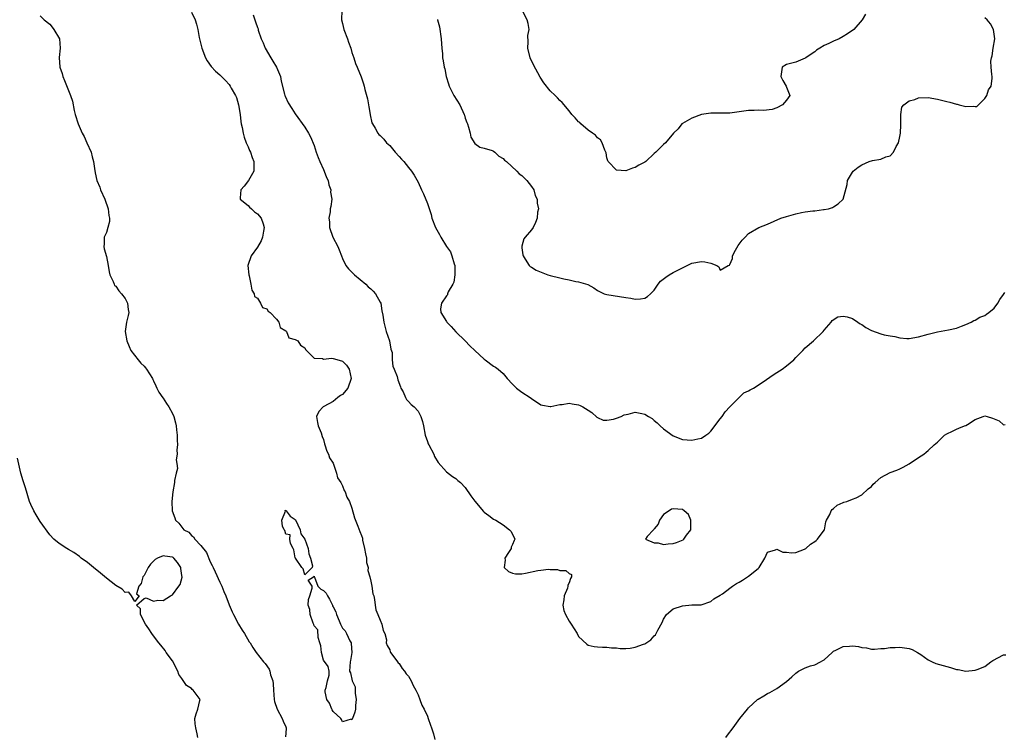
# Model space of a CAD drawing. Units: inches. Extents: x 2565000 to 2568000, y 1521000 to 1524000.
# Drawn here: x 2565541 to 2565749, y 1522817 to 1522969 of the extents above; entities that cross this region are included whole.
import ezdxf

# ---------------------------------------------------------------- set-up
doc = ezdxf.new("R2010")
doc.units = ezdxf.units.IN
doc.header["$MEASUREMENT"] = 0
doc.layers.add('LD25651521_2ft', color=82, linetype='Continuous')

msp = doc.modelspace()

# ---------------------------------------------------------------- linework, layer by layer
at = {"layer": 'LD25651521_2ft'}
for points, elevation in [([(2565577, 1522970.68), (2565577.81, 1522969), (2565578.12, 1522968.12), (2565578.38, 1522967), (2565578.68, 1522965.32), (2565579.19, 1522963), (2565580, 1522961), (2565580.35, 1522960.35), (2565581.17, 1522959.17), (2565582.13, 1522958.13), (2565583, 1522957.41), (2565583.39, 1522957), (2565584.21, 1522956.21), (2565585, 1522955.3), (2565585.21, 1522955), (2565585.44, 1522954.56), (2565586.33, 1522953), (2565586.55, 1522952.55), (2565587, 1522951), (2565587.3, 1522949), (2565587.48, 1522947.48), (2565587.56, 1522947), (2565587.75, 1522946.25), (2565587.98, 1522945), (2565588.19, 1522944.19), (2565588.64, 1522943), (2565589, 1522942.11), (2565589.34, 1522941.34), (2565589.5, 1522941), (2565589.86, 1522939.86), (2565590.2, 1522939), (2565590.24, 1522937.76), (2565590.21, 1522937), (2565589.09, 1522935), (2565588.2, 1522933.8), (2565587.47, 1522933), (2565587.34, 1522931.34), (2565587.36, 1522931), (2565589, 1522929.71), (2565589.34, 1522929.34), (2565589.7, 1522929), (2565590.34, 1522928.34), (2565591, 1522927.91), (2565591.76, 1522927), (2565592.18, 1522925.82), (2565592.43, 1522925), (2565592.25, 1522924.25), (2565592.06, 1522923), (2565591.77, 1522922.23), (2565591, 1522920.85), (2565589.63, 1522919), (2565588.99, 1522917), (2565589.17, 1522915), (2565589.24, 1522914.76), (2565589.6, 1522913), (2565589.78, 1522911.78), (2565590.32, 1522911), (2565590.4, 1522910.4), (2565591, 1522910.05), (2565591.67, 1522909), (2565592.08, 1522908.08), (2565593, 1522907.77), (2565593.29, 1522907.29), (2565593.68, 1522907), (2565595, 1522905.61), (2565595.51, 1522905), (2565595.83, 1522903.83), (2565597, 1522903.11), (2565597.04, 1522903.04), (2565597.12, 1522903), (2565597.64, 1522901.64), (2565599, 1522901.31), (2565599.55, 1522901), (2565600.08, 1522900.08), (2565601, 1522899.56), (2565601.2, 1522899.2), (2565603, 1522897.32), (2565604.75, 1522897.25), (2565605, 1522897.12), (2565606.65, 1522897.35), (2565607, 1522897.27), (2565608.77, 1522896.77), (2565609, 1522896.7), (2565609.87, 1522895.87), (2565610.41, 1522895), (2565610.85, 1522893), (2565610.16, 1522891), (2565609, 1522889.62), (2565608.6, 1522889.4), (2565608.02, 1522889), (2565607, 1522888.19), (2565605.08, 1522887.08), (2565604.88, 1522887), (2565603.96, 1522886.04), (2565603.52, 1522885), (2565603.7, 1522883.7), (2565603.88, 1522883), (2565604.49, 1522881.51), (2565604.73, 1522880.73), (2565605, 1522880.11), (2565605.2, 1522879.2), (2565605.29, 1522879), (2565605.67, 1522877.67), (2565606.03, 1522877), (2565606.25, 1522876.25), (2565607, 1522875.12), (2565607.09, 1522874.91), (2565607.75, 1522873), (2565607.97, 1522871.97), (2565608.62, 1522871), (2565609, 1522870.3), (2565609.33, 1522869.33), (2565609.58, 1522869), (2565609.91, 1522867.91), (2565610.5, 1522867), (2565611, 1522865.56), (2565611.54, 1522863.54), (2565612.25, 1522861.75), (2565612.65, 1522860.65), (2565613, 1522859.8), (2565613.21, 1522859.21), (2565613.25, 1522858.75), (2565613.67, 1522857), (2565613.85, 1522855.85), (2565614.06, 1522855), (2565614.08, 1522854.08), (2565614.44, 1522853), (2565614.35, 1522852.35), (2565614.81, 1522851), (2565615, 1522850.06), (2565615.19, 1522849), (2565615.43, 1522847.43), (2565615.62, 1522847), (2565615.8, 1522846.2), (2565615.95, 1522845), (2565616.03, 1522844.03), (2565616.46, 1522843), (2565617, 1522841.86), (2565617.33, 1522841), (2565617.6, 1522839.61), (2565617.99, 1522839), (2565618.31, 1522837.69), (2565618.28, 1522837), (2565618.46, 1522836.46), (2565619, 1522835.56), (2565619.1, 1522835.1), (2565619.15, 1522835), (2565619.67, 1522834.33), (2565620.62, 1522833), (2565620.8, 1522832.8), (2565621, 1522832.66), (2565621.62, 1522831.62), (2565622.15, 1522831), (2565622.49, 1522830.49), (2565623, 1522829.99), (2565623.56, 1522829), (2565623.97, 1522827.97), (2565624.54, 1522827), (2565625, 1522826.02), (2565625.36, 1522825), (2565625.83, 1522823.83), (2565626.27, 1522823), (2565627, 1522821.46), (2565627.16, 1522821), (2565627.61, 1522819.61), (2565627.84, 1522819), (2565628.24, 1522817.76), (2565628.55, 1522816.55)], 7958), ([(2565608.85, 1522971), (2565608.78, 1522969), (2565609, 1522968.23), (2565609.32, 1522967), (2565610.07, 1522965), (2565610.3, 1522964.3), (2565610.76, 1522963), (2565611, 1522962.13), (2565611.4, 1522961), (2565611.77, 1522959.77), (2565612.11, 1522959), (2565612.94, 1522956.94), (2565613.48, 1522955.48), (2565613.6, 1522955), (2565613.7, 1522954.3), (2565614.31, 1522952.31), (2565614.52, 1522951), (2565614.57, 1522950.57), (2565614.88, 1522949), (2565614.87, 1522948.87), (2565615.24, 1522947.24), (2565615.34, 1522947), (2565615.93, 1522946.07), (2565616.49, 1522945), (2565616.73, 1522944.73), (2565617, 1522944.53), (2565617.73, 1522943.73), (2565618.33, 1522943), (2565619, 1522942.41), (2565620.13, 1522941), (2565621, 1522940.1), (2565621.5, 1522939.5), (2565621.96, 1522939), (2565623, 1522937.76), (2565623.59, 1522937), (2565624.15, 1522936.15), (2565625, 1522934.63), (2565625.7, 1522933), (2565626.18, 1522932.18), (2565627, 1522930.09), (2565627.76, 1522927.76), (2565627.95, 1522927), (2565628.72, 1522925), (2565629.54, 1522923.54), (2565629.8, 1522923), (2565631.03, 1522921), (2565631.84, 1522919.84), (2565632.18, 1522919), (2565632.64, 1522917.36), (2565632.78, 1522917), (2565632.8, 1522915), (2565632.56, 1522913.44), (2565632.36, 1522913), (2565631.39, 1522911.39), (2565631.25, 1522911), (2565631.22, 1522910.78), (2565631, 1522910.54), (2565629.97, 1522909), (2565629.77, 1522907.77), (2565629.83, 1522907), (2565631, 1522905.11), (2565631.08, 1522905), (2565632.02, 1522904.02), (2565633, 1522902.92), (2565634.95, 1522901), (2565635.97, 1522899.97), (2565637.02, 1522899), (2565639, 1522897.14), (2565639.22, 1522897), (2565641, 1522895.68), (2565641.43, 1522895.43), (2565642, 1522895), (2565643, 1522894.07), (2565643.84, 1522893), (2565645, 1522891.81), (2565645.39, 1522891.39), (2565645.86, 1522891), (2565647, 1522890.17), (2565648.74, 1522889), (2565649, 1522888.79), (2565651, 1522887.45), (2565651.35, 1522887.35), (2565653, 1522887.12), (2565653.12, 1522887.12), (2565655, 1522887.52), (2565655.55, 1522887.55), (2565657, 1522887.79), (2565657.66, 1522887.66), (2565659, 1522887.44), (2565659.31, 1522887.31), (2565659.89, 1522887), (2565661, 1522886.36), (2565661.8, 1522885.8), (2565662.85, 1522884.85), (2565663, 1522884.77), (2565664.23, 1522884.23), (2565665, 1522884.2), (2565666.4, 1522884.4), (2565667, 1522884.64), (2565668.03, 1522885), (2565668.63, 1522885.37), (2565669.49, 1522885.49), (2565671, 1522885.89), (2565672.4, 1522885.6), (2565673, 1522885.5), (2565673.78, 1522885), (2565674.54, 1522884.54), (2565675, 1522884.12), (2565675.64, 1522883.64), (2565676.24, 1522883), (2565677, 1522882.34), (2565679, 1522880.92), (2565681, 1522880.14), (2565683, 1522879.97), (2565684.25, 1522880.25), (2565685, 1522880.36), (2565685.96, 1522881), (2565686.55, 1522881.45), (2565687, 1522881.88), (2565687.47, 1522882.53), (2565687.86, 1522883), (2565689, 1522884.49), (2565689.42, 1522885), (2565690.01, 1522885.99), (2565691, 1522887.03), (2565692.98, 1522889.02), (2565694.01, 1522889.99), (2565695, 1522890.43), (2565695.34, 1522890.66), (2565696.01, 1522891), (2565697, 1522891.59), (2565698.8, 1522892.8), (2565700.17, 1522893.83), (2565701, 1522894.3), (2565702.12, 1522895), (2565703, 1522895.7), (2565704.56, 1522897), (2565705, 1522897.49), (2565705.76, 1522898.24), (2565706.45, 1522899), (2565707, 1522899.5), (2565708.73, 1522901), (2565710.79, 1522903), (2565711, 1522903.29), (2565712.51, 1522905), (2565712.68, 1522905.32), (2565713.88, 1522906.12), (2565715, 1522906.26), (2565715.89, 1522906.11), (2565717, 1522905.76), (2565718.13, 1522905), (2565718.62, 1522904.62), (2565719, 1522904.45), (2565719.85, 1522903.85), (2565721, 1522903.24), (2565723, 1522902.53), (2565723.68, 1522902.32), (2565725, 1522902.07), (2565725.96, 1522901.96), (2565727, 1522901.62), (2565728.49, 1522901.51), (2565729, 1522901.5), (2565731, 1522901.84), (2565733, 1522902.4), (2565735, 1522902.92), (2565737.34, 1522903.34), (2565739, 1522903.7), (2565740.09, 1522904.09), (2565741, 1522904.48), (2565742.09, 1522905), (2565742.67, 1522905.33), (2565743, 1522905.43), (2565743.98, 1522906.02), (2565745, 1522906.38), (2565745.34, 1522906.66), (2565745.87, 1522907), (2565747, 1522907.94), (2565747.79, 1522909), (2565748.21, 1522909.79), (2565749, 1522910.84), (2565749.23, 1522911.23)], 7954), ([(2565719.77, 1522970.23), (2565719.07, 1522969), (2565717.29, 1522967), (2565715.95, 1522966.05), (2565715, 1522965.49), (2565714.14, 1522965), (2565713, 1522964.51), (2565712, 1522964), (2565711, 1522963.56), (2565710.11, 1522963), (2565709.4, 1522962.6), (2565709, 1522962.24), (2565708.22, 1522961.78), (2565707.12, 1522961), (2565707, 1522960.88), (2565705, 1522960.09), (2565703, 1522959.54), (2565702.13, 1522959), (2565701.99, 1522957.99), (2565701.82, 1522957), (2565702.21, 1522956.21), (2565702.95, 1522955), (2565703, 1522954.8), (2565703.73, 1522953), (2565703, 1522952.03), (2565702.15, 1522951), (2565701, 1522950.39), (2565699.98, 1522950.02), (2565698.17, 1522949.83), (2565697, 1522949.9), (2565696.17, 1522949.83), (2565695, 1522949.84), (2565691, 1522949.24), (2565689.23, 1522949.23), (2565688.75, 1522949.25), (2565687, 1522949.25), (2565685, 1522948.98), (2565683, 1522948.22), (2565681, 1522947.08), (2565680.89, 1522947), (2565680.06, 1522945.94), (2565679.06, 1522945), (2565677.41, 1522943), (2565677, 1522942.62), (2565675.36, 1522941), (2565675, 1522940.7), (2565673.22, 1522939), (2565673, 1522938.84), (2565671.77, 1522938.23), (2565671, 1522937.74), (2565670.4, 1522937.6), (2565669, 1522937.03), (2565667, 1522937.19), (2565665.25, 1522939), (2565665.17, 1522939.17), (2565665, 1522939.76), (2565664.82, 1522940.82), (2565664.78, 1522941), (2565664.55, 1522941.45), (2565663.98, 1522943), (2565663.62, 1522943.62), (2565663, 1522944.05), (2565662.58, 1522944.58), (2565661.91, 1522945), (2565661, 1522945.64), (2565659.45, 1522947), (2565659.25, 1522947.25), (2565659, 1522947.43), (2565658.3, 1522948.3), (2565657.59, 1522949), (2565657, 1522949.75), (2565655.51, 1522951.51), (2565655, 1522951.96), (2565654.52, 1522952.52), (2565654.05, 1522953), (2565653, 1522954.01), (2565651.65, 1522955.65), (2565650.88, 1522956.88), (2565649.48, 1522959.48), (2565648.76, 1522961), (2565648.26, 1522963), (2565648.34, 1522964.34), (2565648.28, 1522965.72), (2565648.5, 1522967), (2565648.29, 1522968.29), (2565648.08, 1522969), (2565647.17, 1522970.83)], 7950), ([(2565545, 1522969.87), (2565545.86, 1522969), (2565547, 1522968.09), (2565547.5, 1522967.5), (2565547.9, 1522967), (2565549.05, 1522965), (2565549.23, 1522963), (2565548.98, 1522961.02), (2565549.12, 1522959), (2565549.63, 1522957.63), (2565549.79, 1522957), (2565550.17, 1522956.17), (2565551, 1522954.09), (2565551.42, 1522953), (2565551.82, 1522951.82), (2565552.21, 1522949.79), (2565552.42, 1522949), (2565553.01, 1522947), (2565553.9, 1522945), (2565554.29, 1522944.29), (2565554.89, 1522943), (2565555.76, 1522941), (2565556.03, 1522940.03), (2565556.25, 1522939), (2565556.49, 1522937.51), (2565556.6, 1522936.6), (2565557.01, 1522935), (2565557.59, 1522933.59), (2565557.79, 1522933), (2565558.66, 1522931), (2565559.4, 1522929), (2565559.55, 1522927.55), (2565559.67, 1522927), (2565559.67, 1522926.33), (2565559.31, 1522925), (2565559, 1522923.95), (2565558.57, 1522923), (2565558.52, 1522921.48), (2565558.45, 1522921), (2565558.54, 1522920.54), (2565559, 1522918.91), (2565559.38, 1522917), (2565559.62, 1522915.62), (2565559.76, 1522915), (2565560.42, 1522913.58), (2565560.63, 1522913), (2565560.76, 1522912.76), (2565561, 1522912.57), (2565561.64, 1522911.64), (2565562.18, 1522911), (2565563, 1522909.97), (2565563.51, 1522909), (2565563.64, 1522907.64), (2565563.73, 1522907), (2565563.64, 1522906.36), (2565563.29, 1522905), (2565563.01, 1522903), (2565563.35, 1522901), (2565563.8, 1522899.8), (2565564.21, 1522899), (2565565.71, 1522897), (2565566.29, 1522896.29), (2565567, 1522895.64), (2565567.28, 1522895.28), (2565567.5, 1522895), (2565568.78, 1522893), (2565568.84, 1522892.84), (2565569, 1522892.57), (2565569.46, 1522891.46), (2565569.7, 1522891), (2565570.11, 1522890.11), (2565570.94, 1522888.94), (2565571, 1522888.89), (2565571.73, 1522887.73), (2565572.23, 1522887), (2565573, 1522885.62), (2565573.28, 1522885), (2565573.63, 1522883.63), (2565573.77, 1522883), (2565573.85, 1522882.15), (2565573.99, 1522881), (2565573.99, 1522879.99), (2565574.05, 1522879), (2565573.92, 1522877.92), (2565574.01, 1522877), (2565573.77, 1522875.77), (2565573.9, 1522875), (2565574.03, 1522873.97), (2565573.75, 1522873), (2565573.45, 1522871.45), (2565573.44, 1522871), (2565573.06, 1522869), (2565572.88, 1522867), (2565572.93, 1522865), (2565573.51, 1522863.51), (2565573.61, 1522863), (2565574.36, 1522862.36), (2565575, 1522861.51), (2565575.42, 1522861), (2565576.45, 1522860.45), (2565577, 1522859.78), (2565577.47, 1522859.47), (2565577.76, 1522859), (2565579, 1522857.64), (2565580.18, 1522856.18), (2565581, 1522854.18), (2565581.42, 1522853.42), (2565581.59, 1522853), (2565582.06, 1522852.06), (2565583, 1522849.89), (2565583.46, 1522849), (2565583.88, 1522847.88), (2565584.31, 1522847), (2565585, 1522845.11), (2565585.62, 1522843.62), (2565585.91, 1522843), (2565587, 1522841), (2565587.74, 1522839.74), (2565588.22, 1522839), (2565589.27, 1522837.27), (2565589.47, 1522837), (2565590.01, 1522836.01), (2565590.74, 1522835), (2565592.25, 1522833), (2565592.62, 1522832.62), (2565593.44, 1522831.44), (2565593.62, 1522831), (2565593.79, 1522830.21), (2565594.22, 1522829), (2565594.33, 1522828.33), (2565594.37, 1522827), (2565594.53, 1522825), (2565594.61, 1522824.61), (2565595.15, 1522823), (2565596.23, 1522821), (2565596.42, 1522820.42), (2565597, 1522819.21), (2565597.08, 1522819), (2565597.09, 1522818.91), (2565597, 1522817.91), (2565596.92, 1522817.08)], 7960), ([(2565590.08, 1522970.08), (2565590.42, 1522969), (2565590.61, 1522968.61), (2565591, 1522967.41), (2565591.12, 1522967.12), (2565591.18, 1522966.82), (2565591.78, 1522965), (2565592.18, 1522964.18), (2565592.6, 1522963), (2565593.8, 1522961), (2565594.28, 1522960.28), (2565595.06, 1522959), (2565595.87, 1522957), (2565596.04, 1522956.04), (2565596.74, 1522953.26), (2565596.78, 1522953), (2565596.83, 1522952.83), (2565597.48, 1522951.48), (2565598.25, 1522950.25), (2565599, 1522949.13), (2565601, 1522946.32), (2565601.8, 1522945), (2565602.24, 1522944.24), (2565603, 1522942.44), (2565603.46, 1522941), (2565603.87, 1522939.87), (2565604.22, 1522939), (2565605, 1522937.35), (2565605.15, 1522937), (2565605.64, 1522935.64), (2565605.94, 1522935), (2565606.1, 1522934.1), (2565606.54, 1522933), (2565606.49, 1522932.49), (2565606.75, 1522931), (2565606.55, 1522929.45), (2565606.42, 1522929), (2565606.36, 1522928.36), (2565606.1, 1522927), (2565606.23, 1522926.23), (2565606.25, 1522925), (2565606.93, 1522923), (2565607.98, 1522921), (2565608.28, 1522920.28), (2565608.77, 1522919), (2565609, 1522918.47), (2565609.74, 1522917), (2565610.25, 1522916.25), (2565611, 1522915.6), (2565611.55, 1522915), (2565613.94, 1522913), (2565614.47, 1522912.47), (2565615, 1522912.02), (2565615.51, 1522911.51), (2565615.98, 1522911), (2565617, 1522909.21), (2565617.09, 1522909), (2565617.35, 1522907.35), (2565617.53, 1522906.47), (2565617.73, 1522905), (2565618.28, 1522903), (2565618.97, 1522901), (2565619.27, 1522899.27), (2565619.49, 1522898.51), (2565619.55, 1522897), (2565619.64, 1522895.64), (2565619.94, 1522895), (2565620.55, 1522893.45), (2565620.75, 1522892.75), (2565621.26, 1522891.26), (2565621.38, 1522891), (2565621.82, 1522890.18), (2565622.34, 1522889), (2565622.58, 1522888.58), (2565623, 1522888.18), (2565623.53, 1522887.53), (2565624.17, 1522887), (2565625, 1522886.1), (2565625.62, 1522885), (2565625.93, 1522883.93), (2565626.15, 1522883), (2565626.5, 1522881), (2565627, 1522879.69), (2565627.17, 1522879.17), (2565627.25, 1522879), (2565628.33, 1522877), (2565628.5, 1522876.5), (2565629.23, 1522875.23), (2565631, 1522873.24), (2565632.29, 1522872.29), (2565633, 1522871.87), (2565633.45, 1522871.45), (2565633.99, 1522871), (2565635, 1522869.94), (2565636.15, 1522868.15), (2565637.01, 1522867.01), (2565638.86, 1522864.86), (2565639, 1522864.72), (2565639.98, 1522863.98), (2565641, 1522863.25), (2565641.45, 1522863), (2565643, 1522862.05), (2565644.37, 1522861), (2565644.67, 1522860.68), (2565645.37, 1522859.37), (2565645.48, 1522859), (2565645.32, 1522858.68), (2565645, 1522857.84), (2565644.73, 1522857.27), (2565644.7, 1522857), (2565644.16, 1522856.16), (2565643.38, 1522855), (2565643.44, 1522854.56), (2565643.23, 1522853), (2565644.16, 1522852.16), (2565645, 1522851.82), (2565645.67, 1522851.67), (2565647, 1522851.65), (2565647.77, 1522851.77), (2565650.33, 1522852.33), (2565651, 1522852.45), (2565652.61, 1522852.61), (2565653, 1522852.57), (2565654.55, 1522852.55), (2565655, 1522852.36), (2565656.32, 1522852.32), (2565657, 1522851.69), (2565657.48, 1522851.48), (2565657.51, 1522851), (2565657.3, 1522850.69), (2565657, 1522849.74), (2565656.73, 1522849.27), (2565656.75, 1522849), (2565656.62, 1522848.62), (2565655.93, 1522847), (2565655.86, 1522846.14), (2565655.64, 1522845), (2565655.87, 1522843.87), (2565656.21, 1522843), (2565657, 1522841.62), (2565657.43, 1522841), (2565658.69, 1522839), (2565659, 1522838.38), (2565660.72, 1522836.72), (2565661, 1522836.53), (2565662.26, 1522836.26), (2565663, 1522836.16), (2565664.08, 1522836.08), (2565665, 1522836.14), (2565665.97, 1522835.97), (2565667, 1522835.95), (2565667.83, 1522835.83), (2565669, 1522835.84), (2565669.93, 1522835.93), (2565671, 1522836.08), (2565672.75, 1522836.75), (2565673, 1522836.83), (2565674.32, 1522837.68), (2565675, 1522838.52), (2565675.25, 1522838.75), (2565675.74, 1522839.74), (2565676.69, 1522841.31), (2565677, 1522842.01), (2565677.64, 1522843), (2565679, 1522844.22), (2565681, 1522844.88), (2565683, 1522845.06), (2565684.92, 1522845.08), (2565687, 1522845.81), (2565687.62, 1522846.38), (2565689, 1522847.14), (2565689.44, 1522847.44), (2565691, 1522848.58), (2565691.56, 1522849), (2565692.42, 1522849.58), (2565693, 1522849.86), (2565693.67, 1522850.33), (2565695, 1522851.13), (2565697, 1522852.8), (2565697.23, 1522853), (2565698.41, 1522855), (2565699, 1522856.27), (2565700.71, 1522856.71), (2565701, 1522856.87), (2565702.25, 1522856.25), (2565703, 1522856.23), (2565704.11, 1522856.11), (2565705, 1522856.16), (2565706.86, 1522856.86), (2565707, 1522856.92), (2565707.13, 1522857), (2565708.08, 1522857.92), (2565709, 1522858.47), (2565709.27, 1522858.73), (2565709.59, 1522859), (2565711, 1522860.9), (2565711.05, 1522861), (2565711.37, 1522862.63), (2565711.51, 1522863), (2565712.2, 1522864.2), (2565712.49, 1522865), (2565712.7, 1522865.3), (2565713, 1522865.5), (2565713.78, 1522866.22), (2565715, 1522866.74), (2565715.16, 1522866.84), (2565715.78, 1522867), (2565717, 1522867.45), (2565717.76, 1522867.76), (2565719, 1522868.42), (2565720.31, 1522869.69), (2565721, 1522870.15), (2565721.39, 1522870.61), (2565721.79, 1522871), (2565723, 1522872.04), (2565725, 1522873.11), (2565726.4, 1522873.6), (2565727, 1522873.87), (2565727.75, 1522874.25), (2565729, 1522874.97), (2565731, 1522876.33), (2565732.07, 1522877), (2565732.56, 1522877.44), (2565733, 1522877.8), (2565734.31, 1522879), (2565735, 1522879.55), (2565736.51, 1522881), (2565737, 1522881.33), (2565738.14, 1522881.86), (2565739, 1522882.33), (2565739.52, 1522882.48), (2565740.72, 1522883), (2565741, 1522883.1), (2565741.31, 1522883.31), (2565743, 1522884.32), (2565744.64, 1522885), (2565745, 1522885.12), (2565745.48, 1522885), (2565746.63, 1522884.63), (2565747, 1522884.49), (2565748.03, 1522884.03), (2565749, 1522883.22), (2565749.29, 1522883.29)], 7956), ([(2565629.13, 1522969.13), (2565629.15, 1522969), (2565629.55, 1522967.55), (2565629.91, 1522965), (2565629.94, 1522963.94), (2565630.05, 1522963), (2565630.16, 1522961.84), (2565630.21, 1522961), (2565630.33, 1522960.33), (2565630.52, 1522959), (2565630.64, 1522958.64), (2565630.97, 1522957), (2565631.46, 1522955.46), (2565631.56, 1522955), (2565632.6, 1522953), (2565633.83, 1522951), (2565634.78, 1522949), (2565634.82, 1522948.82), (2565635, 1522948.2), (2565635.3, 1522947.3), (2565635.44, 1522947), (2565635.71, 1522946.29), (2565636.01, 1522945), (2565636.17, 1522944.17), (2565637, 1522942.83), (2565638.05, 1522942.05), (2565639, 1522941.84), (2565640.67, 1522941.33), (2565641, 1522941.18), (2565641.25, 1522941), (2565642.13, 1522940.13), (2565643, 1522939.66), (2565643.32, 1522939.32), (2565643.72, 1522939), (2565645.94, 1522937), (2565646.42, 1522936.42), (2565647, 1522936.02), (2565647.51, 1522935.51), (2565648.04, 1522935), (2565649, 1522933.75), (2565649.49, 1522933), (2565649.81, 1522931.81), (2565650.24, 1522931), (2565650.2, 1522930.2), (2565650.48, 1522929), (2565650.31, 1522928.31), (2565650.22, 1522927), (2565649.89, 1522926.11), (2565649.39, 1522925), (2565649, 1522924.51), (2565647.71, 1522923), (2565647.4, 1522922.6), (2565646.96, 1522921.04), (2565647, 1522920.69), (2565647.22, 1522919.22), (2565647.23, 1522919), (2565647.68, 1522918.32), (2565648.51, 1522917), (2565648.77, 1522916.77), (2565649, 1522916.6), (2565650.02, 1522916.02), (2565651.4, 1522915.4), (2565652.49, 1522915), (2565653, 1522914.85), (2565655, 1522914.34), (2565655.86, 1522914.14), (2565657, 1522913.92), (2565658.42, 1522913.58), (2565659, 1522913.54), (2565660.95, 1522912.95), (2565662.25, 1522912.24), (2565663, 1522911.71), (2565663.45, 1522911.45), (2565664.43, 1522911), (2565665, 1522910.81), (2565669, 1522910.22), (2565670.05, 1522910.05), (2565671, 1522909.88), (2565672.07, 1522909.93), (2565673, 1522910.06), (2565673.61, 1522910.39), (2565674.23, 1522911), (2565675, 1522911.72), (2565675.84, 1522913), (2565676.36, 1522913.64), (2565677.47, 1522914.53), (2565678.18, 1522915), (2565679, 1522915.46), (2565679.99, 1522915.99), (2565682.68, 1522917.32), (2565683, 1522917.46), (2565685, 1522917.83), (2565685.76, 1522917.76), (2565687, 1522917.45), (2565688.25, 1522917), (2565688.69, 1522916.69), (2565689, 1522915.99), (2565690.67, 1522917), (2565690.94, 1522917.06), (2565691, 1522917.17), (2565691.55, 1522918.45), (2565691.55, 1522919), (2565692.21, 1522920.21), (2565692.8, 1522921.2), (2565693.66, 1522922.34), (2565694.27, 1522923), (2565695, 1522923.75), (2565697.18, 1522925), (2565699, 1522925.74), (2565701.79, 1522927), (2565703, 1522927.38), (2565705, 1522927.96), (2565706.23, 1522928.23), (2565707, 1522928.38), (2565708.59, 1522928.59), (2565709, 1522928.59), (2565710.82, 1522928.82), (2565711, 1522928.81), (2565711.91, 1522929), (2565712.75, 1522929.25), (2565713, 1522929.42), (2565713.97, 1522930.03), (2565714.99, 1522931), (2565715.85, 1522934.15), (2565715.95, 1522935), (2565717, 1522936.79), (2565717.15, 1522937), (2565718.2, 1522937.8), (2565719, 1522938.32), (2565720.55, 1522939), (2565721.22, 1522939.22), (2565723, 1522939.52), (2565724.03, 1522940.03), (2565725, 1522940.24), (2565725.66, 1522941), (2565726.22, 1522942.22), (2565726.7, 1522943), (2565727, 1522944.28), (2565727.13, 1522945), (2565727.2, 1522946.8), (2565727.21, 1522947), (2565727.26, 1522947.26), (2565727.26, 1522949), (2565727.46, 1522950.54), (2565727.88, 1522951), (2565729, 1522951.87), (2565730.18, 1522952.18), (2565731, 1522952.52), (2565733, 1522952.61), (2565735, 1522952.25), (2565737, 1522951.72), (2565737.6, 1522951.6), (2565739, 1522951.15), (2565739.14, 1522951.15), (2565739.6, 1522951), (2565741, 1522950.64), (2565742.72, 1522950.72), (2565743, 1522950.64), (2565743.32, 1522950.68), (2565743.68, 1522951), (2565745, 1522952.36), (2565745.46, 1522953), (2565745.79, 1522954.21), (2565746.33, 1522955), (2565746.59, 1522956.59), (2565746.54, 1522957), (2565746.52, 1522957.48), (2565746.37, 1522959), (2565746.3, 1522960.3), (2565746.44, 1522961), (2565746.59, 1522961.41), (2565746.8, 1522963), (2565747.15, 1522965), (2565746.88, 1522967), (2565746.2, 1522968.2), (2565745.51, 1522969), (2565745, 1522969.48)], 7952), ([(2565578.36, 1522817), (2565578.25, 1522817.75), (2565577.98, 1522819), (2565577.84, 1522819.84), (2565577.77, 1522821), (2565578.01, 1522821.99), (2565578.37, 1522823), (2565578.8, 1522824.8), (2565578.83, 1522825), (2565577.4, 1522827), (2565577.16, 1522827.16), (2565577, 1522827.34), (2565576, 1522828), (2565575, 1522829.47), (2565574.34, 1522830.34), (2565574.13, 1522831), (2565573, 1522833.19), (2565571.69, 1522835), (2565571.43, 1522835.43), (2565570.54, 1522836.54), (2565570.09, 1522837), (2565569, 1522838.53), (2565568.63, 1522839), (2565568.02, 1522840.02), (2565567.32, 1522841), (2565566.26, 1522843), (2565566.22, 1522844.22), (2565565.37, 1522845), (2565567, 1522846.44), (2565567.44, 1522846.56), (2565569, 1522845.83), (2565569.92, 1522846.08), (2565571, 1522846.03), (2565572.55, 1522847), (2565573, 1522847.23), (2565574.38, 1522849), (2565574.6, 1522849.4), (2565575.03, 1522850.97), (2565575, 1522851.3), (2565574.76, 1522852.76), (2565574.75, 1522853), (2565574.03, 1522854.03), (2565573.29, 1522855), (2565573.13, 1522855.13), (2565573, 1522855.21), (2565571.38, 1522855.38), (2565571, 1522855.46), (2565569.84, 1522855), (2565569.34, 1522854.66), (2565568.32, 1522853.68), (2565567.83, 1522853), (2565567, 1522851.3), (2565566.75, 1522851), (2565566.38, 1522849.62), (2565565.88, 1522849), (2565565.38, 1522847.38), (2565565.95, 1522847), (2565565, 1522845.78), (2565564.33, 1522847), (2565563.74, 1522847.74), (2565563, 1522847.67), (2565562.38, 1522848.38), (2565561, 1522849.19), (2565559, 1522850.76), (2565557.79, 1522851.79), (2565556.28, 1522853), (2565555, 1522854.06), (2565553.65, 1522855), (2565553.3, 1522855.3), (2565552.14, 1522856.14), (2565551, 1522856.82), (2565550.66, 1522857), (2565549, 1522858.09), (2565547.85, 1522859), (2565547, 1522859.89), (2565545, 1522862.76), (2565544.17, 1522864.17), (2565543.66, 1522865), (2565543, 1522866.32), (2565542.75, 1522867), (2565541.89, 1522869.89), (2565541.37, 1522871.37), (2565540.86, 1522873), (2565540.17, 1522876.17)], 7962), ([(2565690.16, 1522817), (2565690.56, 1522817.44), (2565691.72, 1522819), (2565693.16, 1522821), (2565694.76, 1522823), (2565695, 1522823.25), (2565696.9, 1522825), (2565697, 1522825.08), (2565698.21, 1522825.79), (2565699, 1522826.31), (2565699.48, 1522826.52), (2565701, 1522827.38), (2565703, 1522828.83), (2565704.17, 1522829.83), (2565705, 1522830.63), (2565705.57, 1522831), (2565707, 1522831.75), (2565708.13, 1522832.13), (2565709, 1522832.36), (2565710.19, 1522833), (2565710.74, 1522833.26), (2565711, 1522833.42), (2565712.66, 1522835), (2565713, 1522835.24), (2565713.45, 1522835.45), (2565715, 1522836.25), (2565716.35, 1522836.35), (2565717, 1522836.37), (2565718.28, 1522836.28), (2565719, 1522836.01), (2565719.96, 1522835.96), (2565721, 1522835.7), (2565721.67, 1522835.67), (2565723, 1522835.83), (2565723.8, 1522835.8), (2565725, 1522836.05), (2565726.02, 1522836.02), (2565727, 1522836.09), (2565727.98, 1522835.98), (2565729, 1522835.81), (2565729.63, 1522835.63), (2565730.76, 1522835), (2565731.48, 1522834.52), (2565733, 1522833.41), (2565733.88, 1522833), (2565734.63, 1522832.63), (2565737, 1522831.98), (2565737.78, 1522831.78), (2565739, 1522831.4), (2565739.35, 1522831.36), (2565741, 1522831.01), (2565743, 1522831.22), (2565743.39, 1522831.39), (2565745, 1522832.02), (2565746.32, 1522833), (2565746.74, 1522833.26), (2565749, 1522834.47), (2565749.49, 1522834.51)], 7958)]:
    msp.add_lwpolyline(points, dxfattribs=dict(at, elevation=elevation))
for points, elevation in [([(2565597.07, 1522865), (2565597.89, 1522863.89), (2565599, 1522863.16), (2565599.07, 1522863.07), (2565600.05, 1522861), (2565600.15, 1522860.15), (2565601, 1522858.97), (2565601.7, 1522857), (2565601.88, 1522855.88), (2565602.21, 1522855), (2565602.66, 1522853.34), (2565602.57, 1522853), (2565601, 1522851.43), (2565600.7, 1522852.7), (2565600.39, 1522853), (2565599.02, 1522854.98), (2565599.03, 1522855.03), (2565599, 1522855.02), (2565598.71, 1522856.71), (2565598.54, 1522857), (2565597.96, 1522858.04), (2565597.83, 1522859), (2565597.93, 1522859.93), (2565597, 1522860.06), (2565596.8, 1522860.8), (2565596.63, 1522861), (2565596.28, 1522861.72), (2565596.15, 1522863), (2565596.93, 1522864.93), (2565596.88, 1522865.12), (2565597, 1522865.09)], 7958), ([(2565674.85, 1522861), (2565673.55, 1522859.55), (2565673.16, 1522859), (2565675, 1522858.19), (2565675.81, 1522858.19), (2565677, 1522857.85), (2565677.98, 1522858.02), (2565679, 1522858.04), (2565679.75, 1522858.25), (2565681.15, 1522858.85), (2565681.26, 1522859), (2565681.85, 1522859.85), (2565682.74, 1522861), (2565682.73, 1522861.27), (2565682.75, 1522863), (2565682.24, 1522864.24), (2565681.38, 1522865), (2565681, 1522865.25), (2565679, 1522865.44), (2565678.64, 1522865.36), (2565678.16, 1522865), (2565677, 1522864.21), (2565676.13, 1522863), (2565675.83, 1522862.17), (2565675, 1522861.18), (2565674.93, 1522861.07)], 7956), ([(2565606.22, 1522824.22), (2565605.71, 1522825), (2565605.33, 1522826.67), (2565605.33, 1522827), (2565605.53, 1522827.53), (2565605.85, 1522829), (2565606.15, 1522830.15), (2565606.18, 1522831), (2565605.98, 1522831.98), (2565605, 1522833.36), (2565604.57, 1522835), (2565604.4, 1522836.4), (2565604.19, 1522837), (2565603.82, 1522838.18), (2565603.81, 1522839.81), (2565603, 1522840.66), (2565602.94, 1522840.94), (2565602.78, 1522841.22), (2565602.15, 1522843), (2565602.07, 1522844.07), (2565601.73, 1522845), (2565601.8, 1522846.2), (2565602.06, 1522847), (2565602.6, 1522848.6), (2565602.57, 1522849), (2565601.73, 1522850.27), (2565602.83, 1522851), (2565603, 1522851.17), (2565603.02, 1522851.02), (2565603.07, 1522850.93), (2565603.79, 1522849), (2565604.41, 1522848.41), (2565605, 1522848.08), (2565605.52, 1522847.52), (2565605.8, 1522847), (2565606.28, 1522846.28), (2565606.87, 1522845), (2565606.89, 1522844.89), (2565607, 1522844.67), (2565607.58, 1522843.58), (2565607.76, 1522843), (2565608.31, 1522841.69), (2565608.58, 1522841), (2565608.72, 1522840.72), (2565609, 1522840.16), (2565609.55, 1522839.55), (2565609.85, 1522839), (2565610.57, 1522837.43), (2565610.82, 1522837), (2565610.85, 1522836.85), (2565610.99, 1522835), (2565610.7, 1522833.3), (2565610.63, 1522833), (2565610.47, 1522831), (2565610.7, 1522830.7), (2565611.05, 1522829), (2565611.67, 1522827.67), (2565611.66, 1522827), (2565611.67, 1522826.33), (2565611.88, 1522825), (2565611.74, 1522823.74), (2565611.73, 1522823), (2565611.65, 1522822.35), (2565611.1, 1522821), (2565611, 1522820.72), (2565610.86, 1522820.86), (2565609, 1522820.31), (2565608.81, 1522820.81), (2565608.65, 1522821), (2565607, 1522822.5), (2565606.83, 1522822.83), (2565606.72, 1522823)], 7958)]:
    msp.add_lwpolyline(points, close=True, dxfattribs=dict(at, elevation=elevation))

doc.saveas('drawing.dxf')
